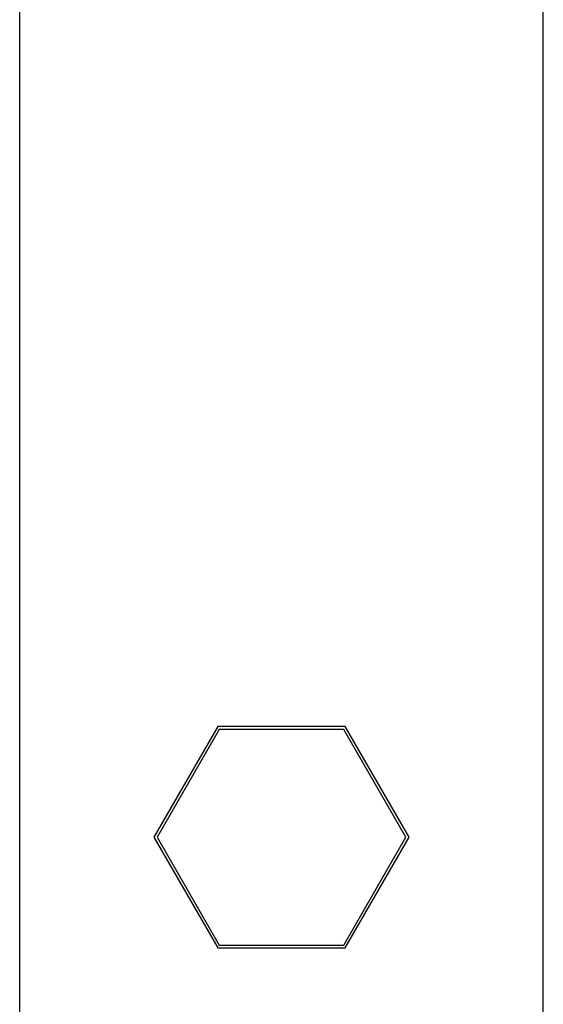
# Model space of a CAD drawing. Units: millimetres. Extents: x 17402 to 24133, y 2616 to 7481.
# Drawn here: x 19611 to 19651, y 5724 to 5799 of the extents above; entities that cross this region are included whole.
import ezdxf

# ---------------------------------------------------------------- set-up
doc = ezdxf.new("R2010")
doc.units = ezdxf.units.MM

# ---------------------------------------------------------------- blocks, each defined once
blk = doc.blocks.new('A$C1DA60AD0')
for p, q in [((1146.5, 6), (1146.5, 227.5)), ((1186.5, 6), (1186.5, 227.5)), ((1161.625, 97.944), (1156.75, 89.5)), ((1171.375, 97.944), (1161.625, 97.944)), ((1176.25, 89.5), (1171.375, 97.944)), ((1161.75, 97.723), (1157, 89.496)), ((1171.25, 97.723), (1161.75, 97.723)), ((1176, 89.496), (1171.25, 97.723)), ((1156.75, 89.5), (1161.625, 81.056)), ((1157, 89.496), (1161.75, 81.269)), ((1171.25, 81.269), (1176, 89.496)), ((1171.375, 81.056), (1176.25, 89.5)), ((1161.75, 81.269), (1171.25, 81.269)), ((1161.625, 81.056), (1171.375, 81.056))]:
    blk.add_line(p, q)

msp = doc.modelspace()

# ---------------------------------------------------------------- block references
msp.add_blockref('A$C1DA60AD0', (18464.083, 5646.811))

doc.saveas('drawing.dxf')
